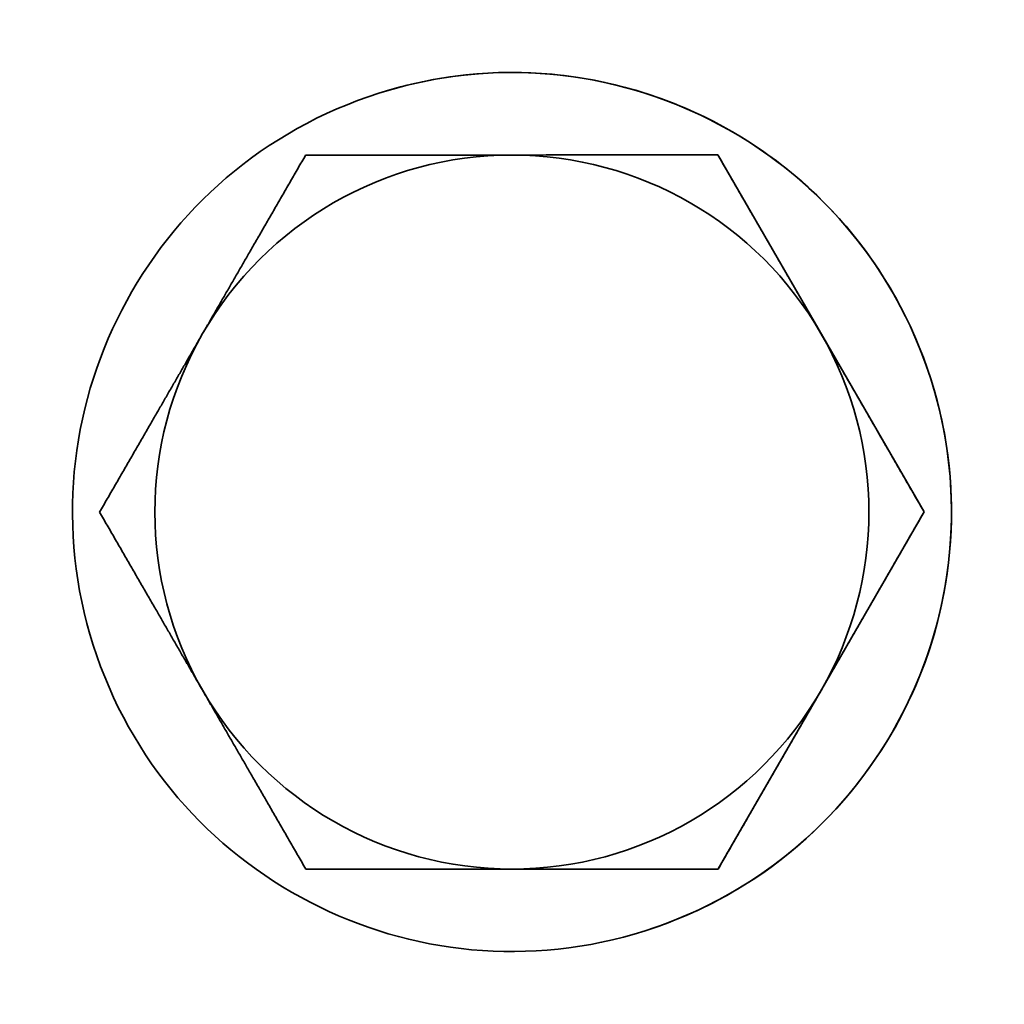
# Model space of a CAD drawing. Units: millimetres. Extents: x 1211 to 8184, y 217 to 5281.
# Drawn here: x 1624 to 1642, y 3118 to 3136 of the extents above; entities that cross this region are included whole.
import ezdxf

# ---------------------------------------------------------------- set-up
doc = ezdxf.new("R2010")
doc.units = ezdxf.units.MM
doc.layers.add('Widoczne (ISO)', color=1, linetype='Continuous', lineweight=35)

msp = doc.modelspace()

# ---------------------------------------------------------------- linework, layer by layer
at = {"layer": 'Widoczne (ISO)'}
for p, q in [((1630.607, 3134.506), (1630.608, 3134.507)), ((1629.277, 3133.381), (1629.275, 3133.381)), ((1636.782, 3133.384), (1629.277, 3133.381)), ((1636.782, 3133.384), (1636.781, 3133.383)), ((1640.537, 3126.885), (1636.782, 3133.384)), ((1636.787, 3120.384), (1640.537, 3126.885)), ((1640.537, 3126.885), (1640.535, 3126.885)), ((1636.787, 3120.384), (1636.785, 3120.383)), ((1635.456, 3119.259), (1635.457, 3119.259))]:
    msp.add_line(p, q, dxfattribs=at)
msp.add_ellipse((1633.032, 3126.883), major_axis=(-2.424, 7.624), ratio=1, dxfattribs=at)
for centre, major_axis, start_param, end_param in [((1633.033, 3126.883), (2.424, -7.624), 0, 3.141593), ((1633.03, 3126.882), (-1.97, 6.194), 5.975607, 7.022805), ((1633.03, 3126.882), (-1.97, 6.194), 4.92841, 5.975607), ((1633.03, 3126.882), (-1.97, 6.194), 0.73962, 1.786817), ((1633.03, 3126.882), (1.97, -6.194), 0.73962, 1.786817), ((1633.03, 3126.882), (1.97, -6.194), 4.92841, 5.975607), ((1633.03, 3126.882), (1.97, -6.194), 5.975607, 7.022805)]:
    msp.add_ellipse(centre, major_axis=major_axis, ratio=1, start_param=start_param, end_param=end_param, dxfattribs=at)
for points in [[(1629.275, 3133.381), (1628.27, 3131.639), (1627.399, 3130.13)], [(1633.028, 3133.382), (1631.286, 3133.381), (1629.275, 3133.381)], [(1636.781, 3133.383), (1634.769, 3133.383), (1633.028, 3133.382)], [(1638.658, 3130.134), (1637.786, 3131.642), (1636.781, 3133.383)], [(1627.399, 3130.13), (1626.529, 3128.622), (1625.524, 3126.88)], [(1640.535, 3126.885), (1639.529, 3128.626), (1638.658, 3130.134)], [(1625.524, 3126.88), (1626.53, 3125.138), (1627.402, 3123.63)], [(1638.66, 3123.634), (1639.53, 3125.142), (1640.535, 3126.885)], [(1627.402, 3123.63), (1628.273, 3122.122), (1629.279, 3120.381)], [(1636.785, 3120.383), (1637.79, 3122.125), (1638.66, 3123.634)], [(1629.279, 3120.381), (1631.29, 3120.381), (1633.032, 3120.382)], [(1633.032, 3120.382), (1634.773, 3120.383), (1636.785, 3120.383)]]:
    msp.add_rational_spline(points, [1, 1.0379548493, 1], degree=2, dxfattribs=at)

doc.saveas('drawing.dxf')
